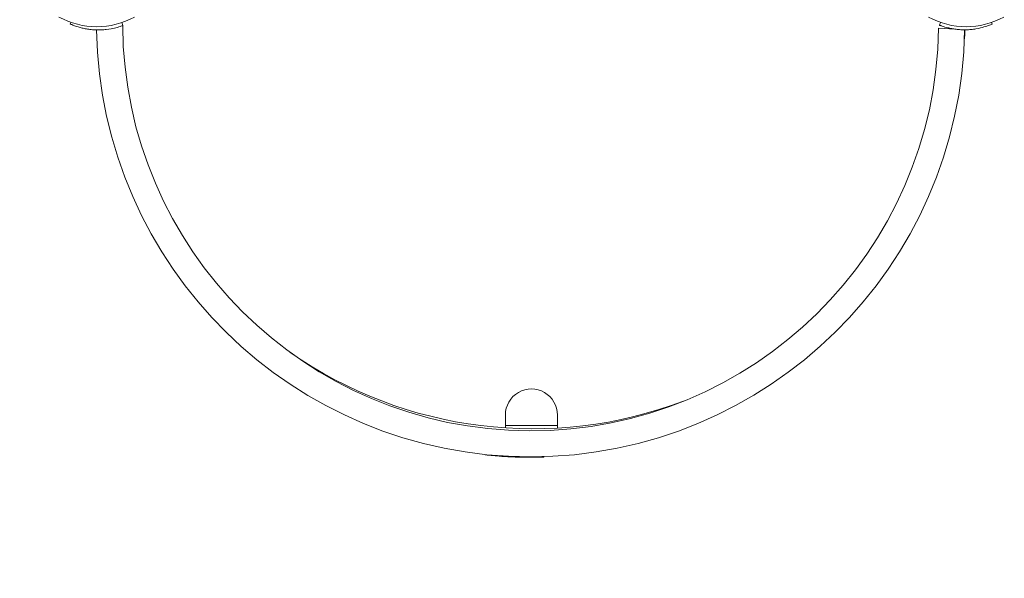
# Model space of a CAD drawing. Units: millimetres. Extents: x -1540 to 6918, y -4963 to 3761.
# Drawn here: x 3276 to 4031, y -460 to -31 of the extents above; entities that cross this region are included whole.
import ezdxf

# ---------------------------------------------------------------- set-up
doc = ezdxf.new("R2010")
doc.units = ezdxf.units.MM
doc.header["$LTSCALE"] = 0.2
doc.header["$MEASUREMENT"] = 0
doc.header["$PDMODE"] = 1
doc.layers.add('HAGS-Dim Plan', color=7, linetype='Continuous', lineweight=100)
doc.layers.add('HAGS-Plan', color=7, linetype='Continuous')
doc.styles.get("Standard").update_dxf_attribs({"font": 'g13f12d.shx', "height": 300})
doc.dimstyles.new('HAGS - Dim Plan', dxfattribs={"dimtxt": 300, "dimasz": 200, "dimexe": 0.18, "dimexo": 0.0625, "dimgap": 150, "dimtad": 0, "dimlfac": 0.001, "dimrnd": 0.05, "dimzin": 1, "dimdsep": 46, "dimtxsty": 'Standard', "dimblk": 'HAGS - Dim Plan arrow', "dimcen": 0.1, "dimse1": 1, "dimse2": 1, "dimclrd": 1, "dimadec": 0, "dimazin": 0, "dimtfac": 1, "dimtofl": 0, "dimtmove": 0, "dimatfit": 3, "dimfxl": 1, "dimtolj": 1, "dimtzin": 0, "dimarcsym": 0})

# ---------------------------------------------------------------- blocks, each defined once
blk = doc.blocks.new('HAGS - Dim Plan arrow')
at = {"color": 1, "lineweight": 0}
blk.add_lwpolyline([(0, 0, 0, 0.35, 0), (-1, 0, 0.015, 0.015, 0)], format="xyseb", dxfattribs=at)
blk = doc.blocks.new('*D8')
at = {"layer": 'Defpoints', "color": 0, "transparency": 16777216}
for p in [(5942.58, 705.02), (-1540, 667), (-1540, -4245.71)]:
    blk.add_point(p, dxfattribs=at)
at = {"layer": 'HAGS-Dim Plan', "color": 1, "lineweight": -2, "transparency": 16777216}
for p, q in [((-1340, -4245.71), (1708.65, -4245.71)), ((5742.58, -4245.71), (2919.52, -4245.71))]:
    blk.add_line(p, q, dxfattribs=at)
at = {"layer": 'HAGS-Dim Plan', "color": 1, "lineweight": -2, "transparency": 16777216, "xscale": 200, "yscale": 200, "zscale": 200, "rotation": 180}
blk.add_blockref('HAGS - Dim Plan arrow', (-1540, -4245.71), dxfattribs=at)
at = {"layer": 'HAGS-Dim Plan', "color": 1, "lineweight": -2, "transparency": 16777216, "xscale": 200, "yscale": 200, "zscale": 200}
blk.add_blockref('HAGS - Dim Plan arrow', (5942.58, -4245.71), dxfattribs=at)
at = {"layer": 'HAGS-Dim Plan', "color": 0, "transparency": 16777216, "insert": (2314.08, -4245.71), "char_height": 300, "attachment_point": 5}
blk.add_mtext('\\A1;7.50m', dxfattribs=at)
blk = doc.blocks.new('*D9')
at = {"layer": 'Defpoints', "color": 0, "transparency": 16777216}
for p in [(2332.47, 3761.22), (6721.61, 3761.22), (335.21, -3589.59)]:
    blk.add_point(p, dxfattribs=at)
at = {"layer": 'HAGS-Dim Plan', "color": 1, "lineweight": -2, "transparency": 16777216}
for p, q in [((6721.61, 3561.22), (6721.61, 555.6)), ((6721.61, -3389.59), (6721.61, -655.27))]:
    blk.add_line(p, q, dxfattribs=at)
at = {"layer": 'HAGS-Dim Plan', "color": 1, "lineweight": -2, "transparency": 16777216, "xscale": 200, "yscale": 200, "zscale": 200}
for p, rotation in [((6721.61, 3761.22), 90), ((6721.61, -3589.59), 270)]:
    blk.add_blockref('HAGS - Dim Plan arrow', p, dxfattribs=dict(at, rotation=rotation))
at = {"layer": 'HAGS-Dim Plan', "color": 0, "transparency": 16777216, "insert": (6721.61, -49.83), "char_height": 300, "attachment_point": 5, "rotation": 90}
blk.add_mtext('\\A1;7.35m', dxfattribs=at)
blk = doc.blocks.new('*D10')
at = {"layer": 'Defpoints', "color": 0, "transparency": 16777216}
for p in [(-129.72, 333.81, 2133.23), (4447.31, 204.23, 109.99), (-129.72, -3832.09)]:
    blk.add_point(p, dxfattribs=at)
at = {"layer": 'HAGS-Dim Plan', "color": 1, "lineweight": -2, "transparency": 16777216}
for p, q in [((70.28, -3832.09), (1709.92, -3832.09)), ((4247.31, -3832.09), (2950.79, -3832.09))]:
    blk.add_line(p, q, dxfattribs=at)
at = {"layer": 'HAGS-Dim Plan', "color": 1, "lineweight": -2, "transparency": 16777216, "xscale": 200, "yscale": 200, "zscale": 200, "rotation": 180}
blk.add_blockref('HAGS - Dim Plan arrow', (-129.72, -3832.09), dxfattribs=at)
at = {"layer": 'HAGS-Dim Plan', "color": 1, "lineweight": -2, "transparency": 16777216, "xscale": 200, "yscale": 200, "zscale": 200}
blk.add_blockref('HAGS - Dim Plan arrow', (4447.31, -3832.09), dxfattribs=at)
at = {"layer": 'HAGS-Dim Plan', "color": 0, "transparency": 16777216, "insert": (2330.35, -3832.09), "char_height": 300, "attachment_point": 5}
blk.add_mtext('\\A1;4.60m', dxfattribs=at)
blk = doc.blocks.new('*D11')
at = {"layer": 'Defpoints', "color": 0, "transparency": 16777216}
for p in [(2333.85, 2037.65, 2008), (6262.58, 2037.65), (557.3, -2109.51, 142.54)]:
    blk.add_point(p, dxfattribs=at)
at = {"layer": 'HAGS-Dim Plan', "color": 1, "lineweight": -2, "transparency": 16777216}
for p, q in [((6262.58, 1837.65), (6262.58, 554.51)), ((6262.58, -1909.51), (6262.58, -626.37))]:
    blk.add_line(p, q, dxfattribs=at)
at = {"layer": 'HAGS-Dim Plan', "color": 1, "lineweight": -2, "transparency": 16777216, "xscale": 200, "yscale": 200, "zscale": 200}
for p, rotation in [((6262.58, 2037.65), 90), ((6262.58, -2109.51), 270)]:
    blk.add_blockref('HAGS - Dim Plan arrow', p, dxfattribs=dict(at, rotation=rotation))
at = {"layer": 'HAGS-Dim Plan', "color": 0, "transparency": 16777216, "insert": (6262.58, -35.93), "char_height": 300, "attachment_point": 5, "rotation": 90}
blk.add_mtext('\\A1;4.15m', dxfattribs=at)

msp = doc.modelspace()

# ---------------------------------------------------------------- linework, layer by layer
at = {"layer": 'HAGS-Plan', "lineweight": 0}
for p, q in [((3315.137, -33.042), (3314.595, -34.278)), ((3314.938, -34.428), (3314.595, -34.278)), ((3354.171, -33.28), (3354.981, -35.467)), ((3354.981, -35.467), (3354.629, -35.597)), ((3993.655, -38.295), (3980.88, -37.584)), ((3982.397, -33.132), (3981.611, -35.214)), ((3981.962, -35.346), (3981.611, -35.214)), ((4021.519, -33.161), (4022.004, -34.288)), ((4022.004, -34.288), (4021.66, -34.436)), ((3648.5, -344.332), (3648.5, -334.442)), ((3688.5, -334.442), (3688.5, -344.465)), ((3688.5, -342.459), (3648.5, -342.459)), ((3632.949, -365.025), (3632.96, -364.725)), ((3638.548, -365.568), (3638.56, -365.268)), ((3639.777, -365.674), (3639.789, -365.374)), ((3645.381, -366.101), (3645.393, -365.801)), ((3645.518, -366.111), (3645.53, -365.811)), ((3650.918, -366.43), (3650.93, -366.13)), ((3652.363, -366.501), (3652.375, -366.201)), ((3657.558, -366.703), (3657.57, -366.403)), ((3657.695, -366.707), (3657.706, -366.407)), ((3666.284, -366.859), (3666.296, -366.559)), ((3666.736, -366.861), (3666.748, -366.561)), ((3667.284, -366.863), (3667.296, -366.563)), ((3669.204, -366.861), (3669.215, -366.561)), ((3669.478, -366.86), (3669.49, -366.56)), ((3669.752, -366.858), (3669.764, -366.558)), ((3676.567, -366.751), (3676.579, -366.45)), ((3677.022, -366.739), (3677.034, -366.438)), ((3677.571, -366.723), (3677.583, -366.423)), ((3678.12, -366.707), (3678.132, -366.406))]:
    msp.add_line(p, q, dxfattribs=at)
for centre, radius, start, end in [((3335, 23.456), 59.887, 241.078133, 298.921867), ((4002, 23.456), 59.887, 241.078133, 298.921867), ((3667.906, -33.563), 313, 180.362339, 359.264), ((3667.906, -33.563), 333, 180.914458, 359.10529), ((3668.5, -23), 333, 355.870918, 357.287045), ((3998.928, -40.726), 2, 340.514091, 17.006859), ((3669.579, -20.016), 325, 235.072272, 290.848101), ((3668.5, -334.442), 20, 0, 180.00002), ((3667.906, -33.563), 333.3, 263.97962, 266.124916), ((3667.906, -33.563), 333.3, 267.078415, 267.327142), ((3667.906, -33.563), 333.3, 269.798901, 270.223054), ((3667.906, -33.563), 333.3, 270.270211, 270.317351), ((3667.906, -33.563), 333.3, 271.567286, 271.661687)]:
    msp.add_arc(centre, radius, start, end, dxfattribs=at)
at = {"layer": 'HAGS-Plan', "lineweight": 0, "extrusion": (0, 0, -1)}
for centre, major_axis, ratio, start_param, end_param in [((3667.895, -36.002), (-332.075, 1.424), 0.9963344, -1.5715785, -1.5702178), ((3668.098, -40.755), (-329.566, -8.8), 0.9891485, -1.5714614, -1.5700822)]:
    msp.add_ellipse(centre, major_axis=major_axis, ratio=ratio, start_param=start_param, end_param=end_param, dxfattribs=at)
at = {"layer": 'HAGS-Plan', "lineweight": 0}
for points, knots in [([(3314.938, -34.428), (3315.412, -34.636), (3315.706, -34.759), (3316.34, -35.022), (3316.918, -35.252), (3317.772, -35.577), (3318.207, -35.738), (3319.317, -36.127), (3320.014, -36.358), (3321.708, -36.875), (3322.754, -37.164), (3324.875, -37.674), (3325.96, -37.902), (3328.265, -38.305), (3329.465, -38.475), (3332.008, -38.741), (3333.335, -38.831), (3336.005, -38.91), (3337.333, -38.898), (3339.885, -38.782), (3341.091, -38.683), (3345.099, -38.224), (3347.202, -37.764), (3349.318, -37.258), (3350.037, -37.068), (3351.174, -36.745), (3351.619, -36.612), (3352.639, -36.293), (3353.157, -36.12), (3354.03, -35.817), (3354.373, -35.692), (3354.629, -35.597)], [-3.7815305, -3.7815305, -3.7815305, -3.7815305, -3.7268286, -3.7268286, -3.5625181, -3.5625181, -3.4190071, -3.4190071, -3.227222, -3.227222, -2.9917756, -2.9917756, -2.7692503, -2.7692503, -2.5428493, -2.5428493, -2.3029945, -2.3029945, -2.0632626, -2.0632626, -1.8370319, -1.8370319, -1.28836, -1.28836, -0.9685317, -0.9685317, -0.7318788, -0.7318788, -0.3729643, -0.3729643, 0, 0, 0, 0]), ([(3981.962, -35.346), (3982.446, -35.529), (3982.746, -35.636), (3983.393, -35.866), (3983.982, -36.065), (3984.852, -36.345), (3985.295, -36.482), (3986.423, -36.813), (3987.132, -37.008), (3988.851, -37.435), (3989.91, -37.669), (3992.055, -38.067), (3993.151, -38.238), (3995.473, -38.52), (3996.681, -38.627), (3999.234, -38.76), (4000.564, -38.78), (4003.234, -38.719), (4004.56, -38.638), (4007.102, -38.388), (4008.301, -38.227), (4012.28, -37.558), (4014.356, -36.988), (4016.443, -36.373), (4017.15, -36.145), (4018.27, -35.764), (4018.706, -35.607), (4019.709, -35.236), (4020.216, -35.035), (4021.072, -34.687), (4021.408, -34.545), (4021.66, -34.436)], [-3.7815267, -3.7815267, -3.7815267, -3.7815267, -3.7268252, -3.7268252, -3.5625149, -3.5625149, -3.4190041, -3.4190041, -3.2272193, -3.2272193, -2.9917732, -2.9917732, -2.7692483, -2.7692483, -2.5428476, -2.5428476, -2.3029931, -2.3029931, -2.0632616, -2.0632616, -1.8370312, -1.8370312, -1.2883601, -1.2883601, -0.9685319, -0.9685319, -0.7318791, -0.7318791, -0.3729645, -0.3729645, 0, 0, 0, 0]), ([(3646.528, -366.177), (3646.364, -366.167), (3646.297, -366.162), (3645.738, -366.125), (3645.656, -366.12), (3645.518, -366.111)], [-0.077812328, -0.077812328, -0.077812328, -0.077812328, -0.041571925, -0.041571925, 0, 0, 0, 0]), ([(3647.374, -366.23), (3647.329, -366.228), (3647.284, -366.225), (3647.229, -366.221), (3647.226, -366.221), (3647.223, -366.221), (3647.221, -366.221), (3647.168, -366.218), (3647.108, -366.214), (3647.041, -366.21), (3647.037, -366.209), (3647.034, -366.209), (3647.03, -366.209), (3646.963, -366.205), (3646.888, -366.2), (3646.805, -366.195), (3646.718, -366.189), (3646.623, -366.183), (3646.528, -366.177)], [0, 0, 0, 0, 0.0003384653, 0.0003384653, 0.0003384653, 0.0003561449, 0.0003561449, 0.0003561449, 0.0006769305, 0.0006769305, 0.0006769305, 0.0006932753, 0.0006932753, 0.0006932753, 0.0010153958, 0.0010153958, 0.0010153958, 0.0013538611, 0.0013538611, 0.0013538611, 0.0013538611]), ([(3650.918, -366.43), (3650.503, -366.409), (3650.179, -366.392), (3649.735, -366.368), (3649.439, -366.352), (3648.481, -366.297), (3647.873, -366.261), (3647.374, -366.23)], [-0.64701768, -0.64701768, -0.64701768, -0.64701768, -0.56005794, -0.56005794, -0.38815293, -0.38815293, 0, 0, 0, 0]), ([(3655.951, -366.649), (3655.18, -366.621), (3654.489, -366.593), (3653.878, -366.568), (3653.221, -366.541), (3652.363, -366.501)], [-1.4975776, -1.4975776, -1.4975776, -1.4975776, -0.6794907, -0.6794907, 0, 0, 0, 0]), ([(3656.602, -366.672), (3656.531, -366.669), (3656.461, -366.667), (3656.395, -366.665), (3656.384, -366.664), (3656.374, -366.664), (3656.364, -366.663), (3656.31, -366.662), (3656.259, -366.66), (3656.213, -366.658), (3656.205, -366.658), (3656.197, -366.658), (3656.189, -366.657), (3656.144, -366.656), (3656.104, -366.654), (3656.068, -366.653), (3656.064, -366.653), (3656.061, -366.653), (3656.058, -366.653), (3656.019, -366.651), (3655.985, -366.65), (3655.951, -366.649)], [0, 0, 0, 0, 0.00024843137, 0.00024843137, 0.00024843137, 0.00028684291, 0.00028684291, 0.00028684291, 0.00049686275, 0.00049686275, 0.00049686275, 0.00053484381, 0.00053484381, 0.00053484381, 0.00074529412, 0.00074529412, 0.00074529412, 0.00076337925, 0.00076337925, 0.00076337925, 0.00099372549, 0.00099372549, 0.00099372549, 0.00099372549]), ([(3657.558, -366.703), (3657.481, -366.7), (3657.405, -366.698), (3657.329, -366.696), (3657.243, -366.693), (3657.157, -366.69), (3657.072, -366.687), (3656.989, -366.685), (3656.906, -366.682), (3656.827, -366.679), (3656.75, -366.677), (3656.676, -366.674), (3656.602, -366.672)], [0, 0, 0, 0, 0.00023044685, 0.00023044685, 0.00023044685, 0.00049131262, 0.00049131262, 0.00049131262, 0.00074805798, 0.00074805798, 0.00074805798, 0.00099741064, 0.00099741064, 0.00099741064, 0.00099741064]), ([(3659.25, -366.751), (3658.991, -366.744), (3658.79, -366.739), (3658.386, -366.727), (3658.217, -366.723), (3657.746, -366.709), (3657.71, -366.707), (3657.695, -366.707)], [-0.36373268, -0.36373268, -0.36373268, -0.36373268, -0.25738621, -0.25738621, -0.17667928, -0.17667928, 0, 0, 0, 0]), ([(3663.417, -366.833), (3662.726, -366.824), (3661.982, -366.812), (3660.818, -366.788), (3660.481, -366.781), (3659.81, -366.765), (3659.575, -366.759), (3659.25, -366.751)], [-0.539004, -0.539004, -0.539004, -0.539004, -0.25919193, -0.25919193, -0.1325548, -0.1325548, 0, 0, 0, 0]), ([(3666.284, -366.859), (3666.107, -366.859), (3665.529, -366.856), (3664.278, -366.844), (3663.864, -366.839), (3663.417, -366.833)], [-0.27688784, -0.27688784, -0.27688784, -0.27688784, -0.13418984, -0.13418984, 0, 0, 0, 0]), ([(3670.8, -366.851), (3670.637, -366.852), (3670.291, -366.855), (3669.944, -366.857), (3669.873, -366.858), (3669.765, -366.858), (3669.758, -366.858), (3669.752, -366.858)], [-0.22765983, -0.22765983, -0.22765983, -0.22765983, -0.10219512, -0.10219512, -0.05620909, -0.05620909, 0, 0, 0, 0]), ([(3673.721, -366.813), (3673.362, -366.819), (3672.838, -366.828), (3671.447, -366.845), (3671.03, -366.849), (3670.8, -366.851)], [-0.16798116, -0.16798116, -0.16798116, -0.16798116, -0.0876558, -0.0876558, 0, 0, 0, 0]), ([(3676.567, -366.751), (3676.45, -366.754), (3676.333, -366.757), (3676.055, -366.764), (3675.938, -366.767), (3675.742, -366.771), (3675.622, -366.774), (3675.413, -366.779), (3675.304, -366.781), (3674.61, -366.796), (3674.174, -366.805), (3673.721, -366.813)], [-0.28196856, -0.28196856, -0.28196856, -0.28196856, -0.23236756, -0.23236756, -0.18524806, -0.18524806, -0.16517775, -0.16517775, -0.13609461, -0.13609461, 0, 0, 0, 0]), ([(3678.12, -366.707), (3678.116, -366.707), (3678.11, -366.707), (3677.94, -366.712), (3677.831, -366.716), (3677.571, -366.723)], [-0.47986246, -0.47986246, -0.47986246, -0.47986246, -0.21012301, -0.21012301, -0.11435162, -0.11435162, -0.11435162, -0.11435162])]:
    msp.add_open_spline(points, degree=3, knots=knots, dxfattribs=at)
msp.add_open_spline([(3354.687, -35.576), (3354.827, -35.555), (3354.912, -35.543), (3354.912, -35.543)], degree=3, dxfattribs=at)

# ---------------------------------------------------------------- dimensions: what is measured, and where the dimension line sits
at = {"layer": 'HAGS-Dim Plan'}
for base, p1, p2, picture, middle in [((6721.605, 3761.22), (335.212, -3589.585), (2332.47, 3761.22), '*D9', (6721.605, -49.834)), ((6262.585, 2037.652), (557.304, -2109.509, 142.539), (2333.847, 2037.652, 2008), '*D11', (6262.585, -35.929))]:
    dim = msp.add_linear_dim(base=base, p1=p1, p2=p2, angle=90, dimstyle='HAGS - Dim Plan', override={"dimpost": 'm'}, dxfattribs=at)
    dim.commit()
    dim.dimension.update_dxf_attribs({"geometry": picture, "text_midpoint": middle, "dimtype": 160})
for base, p1, p2, picture, middle in [((-1540, -4245.706), (5942.584, 705.019), (-1540, 667), '*D8', (2314.084, -4245.706)), ((-129.719, -3832.093), (4447.312, 204.228, 109.993), (-129.719, 333.81, 2133.229), '*D10', (2330.355, -3832.093))]:
    dim = msp.add_linear_dim(base=base, p1=p1, p2=p2, dimstyle='HAGS - Dim Plan', override={"dimpost": 'm'}, dxfattribs=at)
    dim.commit()
    dim.dimension.update_dxf_attribs({"geometry": picture, "text_midpoint": middle, "dimtype": 160})

doc.saveas('drawing.dxf')
